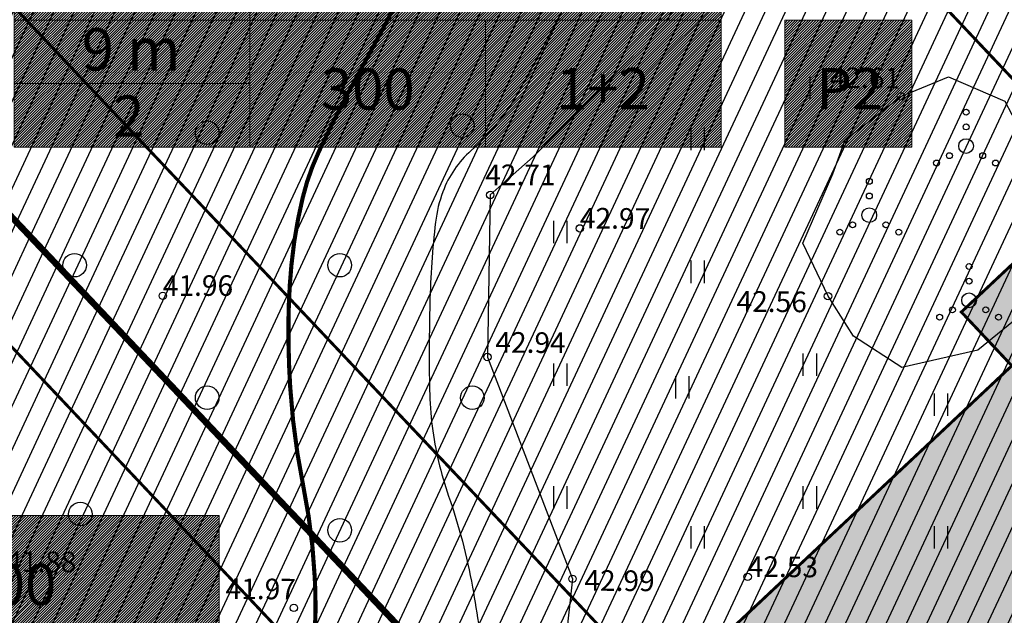
# Model space of a CAD drawing. Extents: x 551334 to 1103587, y 6578006 to 13157708.
# Drawn here: x 551729 to 551763, y 6578869 to 6578889 of the extents above; entities that cross this region are included whole.
import ezdxf

# ---------------------------------------------------------------- set-up
doc = ezdxf.new("R2010")
doc.units = 0
doc.header["$LTSCALE"] = 0.5
doc.header["$MEASUREMENT"] = 0
doc.linetypes.add('ACAD_ISO03W100', pattern=[30, 12, -18])
doc.linetypes.add('DASHED', pattern=[0.75, 0.5, -0.25])
for name, color, linetype, lineweight in [('-p4', 7, 'Continuous', 5), ('00_ehitusõigus', 7, 'Continuous', 5), ('00_siim_uued krundid', 7, 'Continuous', 5), ('00_uued krundid', 7, 'Continuous', 5)]:
    doc.layers.add(name, color=color, linetype=linetype, lineweight=lineweight)
for name, color, linetype in [('00_sihtots', 8, 'Continuous'), ('HALJASTUS', 8, 'Continuous'), ('HOONE', 8, 'Continuous'), ('HORISONTAAL', 8, 'Continuous'), ('KORGUS', 8, 'Continuous')]:
    doc.layers.add(name, color=color, linetype=linetype)
doc.styles.add('ITALIC', font='italic.shx')
doc.styles.get("Standard").update_dxf_attribs({"font": 'txt.shx'})
pattern_1 = [(65, (0.00335, 0.0002), (-0.5664423669, 0.26413641359), [])]
pattern_2 = [(45, (0, 0), (-0.04419417382416, 0.04419417382416), [])]

# ---------------------------------------------------------------- blocks, each defined once
blk = doc.blocks.new('HEIN')
at = {"color": 0, "linetype": 'Continuous'}
for p, q in [((-0.455, 0.761), (-0.455, -0.761)), ((0.455, 0.761), (0.455, -0.761))]:
    blk.add_line(p, q, dxfattribs=at)
blk = doc.blocks.new('VQSA')
at = {"color": 0, "linetype": 'Continuous'}
for centre, radius in [((0, 2.3), 0.2), ((0, 1.3), 0.2), ((0, 0), 0.5), ((-1.13, -0.65), 0.2), ((1.13, -0.65), 0.2), ((-2, -1.15), 0.2), ((2, -1.15), 0.2)]:
    blk.add_circle(centre, radius, dxfattribs=at)
blk = doc.blocks.new('METS')
at = {"color": 0, "linetype": 'Continuous'}
blk.add_circle((0, 0), 0.8, dxfattribs=at)
blk = doc.blocks.new('RING02')
at = {"color": 0, "linetype": 'Continuous', "lineweight": -3}
blk.add_circle((0, 0), 0.25, dxfattribs=at)
blk = doc.blocks.new('ojatopo')
at = {"layer": 'HALJASTUS', "flags": 128}
blk.add_lwpolyline([(551818.295, 6578943.067), (551807.046, 6578938.799), (551791.921, 6578936.421), (551786.784, 6578934.981), (551781.616, 6578930.836), (551773.664, 6578923.421), (551763.727, 6578912.844), (551759.659, 6578910.176), (551755.091, 6578907.728), (551753.685, 6578901.313), (551752.782, 6578892.081), (551751.346, 6578889.4), (551746.816, 6578884.797), (551745.361, 6578883.505), (551745.265, 6578878.003), (551748.153, 6578870.469), (551747.611, 6578865.52), (551745.493, 6578859.804), (551746.622, 6578853.852), (551748.148, 6578848.425), (551750.436, 6578844.049), (551753.566, 6578838.893), (551752.792, 6578833.865), (551751.59, 6578830.46)], dxfattribs=at)
blk.add_lwpolyline([(551755.975, 6578881.866), (551756.989, 6578884.226), (551757.408, 6578885.38), (551759.299, 6578886.853), (551760.912, 6578887.521), (551762.83, 6578886.687), (551763.776, 6578884.88), (551764.388, 6578883.323), (551764.276, 6578880.154), (551761.913, 6578878.236), (551759.326, 6578877.652), (551757.686, 6578878.709), (551756.824, 6578880.071)], close=True, dxfattribs=at)
at = {"layer": 'HORISONTAAL', "const_width": 0.14}
blk.add_lwpolyline([(551739.058, 6578852.571, 0.001361), (551739.038, 6578852.792, 0.021308), (551738.461, 6578856.968, -0.033509), (551738.158, 6578859.634, -0.004281), (551738.117, 6578860.734, -0.004404), (551738.096, 6578861.804, -0.020105), (551738.147, 6578863.571, -0.016987), (551738.362, 6578865.653, -0.10239), (551738.948, 6578867.303, 0.119383), (551739.405, 6578868.739, 0.017501), (551739.431, 6578869.483, 0.012479), (551739.405, 6578870.526, 0.037464), (551739.019, 6578873.603, -0.034143), (551738.573, 6578876.975, -0.018322), (551738.513, 6578879.224, -0.021541), (551738.615, 6578881.135, -0.035234), (551739, 6578883.425, -0.049975), (551739.542, 6578884.972, -0.017688), (551741.003, 6578887.831, 0.013793), (551742.905, 6578891.484, 0.000054), (551743.997, 6578893.732, -0.000052), (551745.135, 6578896.075, -0.000365), (551747.737, 6578901.416, -0.000594), (551749.341, 6578904.696, -0.045909)], format="xyb", dxfattribs=at)
at = {"layer": 'HORISONTAAL', "flags": 128}
blk.add_lwpolyline([(551757.228, 6578905.413, 0.016504), (551753.935, 6578902.991, 0.068599), (551753.25, 6578902.28, 0.062261), (551752.925, 6578901.693, 0.01604), (551752.039, 6578899.257, 0.042454), (551751.31, 6578896.171, -0.078005), (551750.793, 6578894.517, -0.047286), (551749.804, 6578892.914, 0.031785), (551748.261, 6578890.58, 0.010542), (551747.312, 6578888.839, -0.009734), (551746.286, 6578886.951, -0.082573), (551744.71, 6578885.01, 0.123306), (551743.754, 6578883.617, 0.059929), (551743.506, 6578882.587, 0.022902), (551743.311, 6578879.83, 0.011047), (551743.302, 6578876.882, 0.026421), (551743.391, 6578875.652, 0.052958), (551743.948, 6578873.281, -0.040287), (551744.757, 6578870.189, -0.011206), (551745.188, 6578867.393, -0.010474)], format="xyb", dxfattribs=at)
at = {"layer": 'HALJASTUS', "xscale": 0.5, "yscale": 0.5}
for name, p, zscale in [('HEIN', (551756.43, 6578887.135), 0.45), ('METS', (551744.41, 6578885.862), 0.5), ('VQSA', (551761.509, 6578885.166), 0.5), ('METS', (551735.754, 6578885.62), 0.5), ('HEIN', (551752.398, 6578885.403), 0.45), ('VQSA', (551758.225, 6578882.819), 0.5), ('HEIN', (551747.732, 6578882.247), 0.45), ('METS', (551731.254, 6578881.12), 0.5), ('METS', (551740.254, 6578881.12), 0.5), ('HEIN', (551752.398, 6578880.895), 0.45), ('VQSA', (551761.612, 6578879.928), 0.5), ('HEIN', (551756.202, 6578877.739), 0.45), ('HEIN', (551747.732, 6578877.405), 0.45), ('HEIN', (551751.877, 6578876.977), 0.45), ('METS', (551735.754, 6578876.62), 0.5), ('METS', (551744.754, 6578876.62), 0.5), ('HEIN', (551760.653, 6578876.388), 0.45), ('HEIN', (551747.732, 6578873.231), 0.45), ('HEIN', (551756.202, 6578873.231), 0.45), ('METS', (551731.45, 6578872.669), 0.5), ('METS', (551740.254, 6578872.12), 0.5), ('HEIN', (551752.398, 6578871.88), 0.45), ('HEIN', (551760.653, 6578871.88), 0.45)]:
    blk.add_blockref(name, p, dxfattribs=dict(at, zscale=zscale))
at = {"layer": 'KORGUS', "xscale": 0.5, "yscale": 0.5, "zscale": 0.5}
for p in [(551759.299, 6578886.853), (551745.361, 6578883.505), (551748.402, 6578882.371), (551734.25, 6578880.079), (551756.824, 6578880.071), (551745.265, 6578878.003), (551748.153, 6578870.469), (551754.097, 6578870.54), (551738.698, 6578869.483)]:
    blk.add_blockref('RING02', p, dxfattribs=at)
at = {"layer": 'KORGUS', "style": 'ITALIC'}
for s, p in [('42.61', (551756.883, 6578887.139)), ('42.97', (551748.402, 6578882.371)), ('42.56', (551753.718, 6578879.542)), ('42.94', (551745.533, 6578878.154)), ('41.88', (551728.931, 6578870.709)), ('42.53', (551754.097, 6578870.54)), ('42.99', (551748.553, 6578870.069)), ('41.97', (551736.378, 6578869.788))]:
    blk.add_text(s, height=0.7, rotation=359.5348, dxfattribs=at).set_placement(p)
for s, p in [('42.71', (551745.191, 6578883.838)), ('41.96', (551734.25, 6578880.079))]:
    blk.add_text(s, height=0.7, dxfattribs=at).set_placement(p)
blk = doc.blocks.new('ehitusõigus')
at = {"flags": 128}
for points in [[(551690.378, 6579378.982), (551714.378, 6579378.982), (551714.378, 6579370.363), (551690.378, 6579370.363), (551690.378, 6579378.982)], [(551698.378, 6579378.982), (551698.378, 6579378.982), (551698.378, 6579370.366)], [(551690.378, 6579374.673), (551714.378, 6579374.673)], [(551706.378, 6579374.674), (551706.378, 6579370.366)], [(551690.378, 6579372.523), (551698.378, 6579372.523)]]:
    blk.add_lwpolyline(points, dxfattribs=at)
blk = doc.blocks.new('ehitusõigus1')
at = {"flags": 128}
blk.add_lwpolyline([(551720.842, 6579370.363), (551720.842, 6579374.673), (551716.533, 6579374.673), (551716.533, 6579370.363)], close=True, dxfattribs=at)
blk.add_blockref('ehitusõigus', (0, 0))
blk = doc.blocks.new('ehitusõigus2')
at = {"true_color": 0xffffff}
h = blk.add_hatch(dxfattribs=at)
h.set_pattern_fill('ANSI31', scale=0.5)
h.set_pattern_definition(pattern_2)
h.paths.add_polyline_path([(551690.378, 6579378.982), (551714.378, 6579378.982), (551714.378, 6579370.363), (551690.378, 6579370.363)])
h = blk.add_hatch(dxfattribs=at)
h.set_pattern_fill('ANSI31', scale=0.5)
h.set_pattern_definition(pattern_2)
h.paths.add_polyline_path([(551716.533, 6579374.673), (551720.842, 6579374.673), (551720.842, 6579370.363), (551716.533, 6579370.363)])
blk.add_blockref('ehitusõigus1', (0, 0))
blk = doc.blocks.new('ehitusõigus3')
blk.add_blockref('ehitusõigus2', (50.643, -55.433))
blk = doc.blocks.new('hoone')
at = {"layer": 'HOONE', "linetype": 'Continuous', "lineweight": 0}
blk.add_hatch(color=26, dxfattribs=at).paths.add_polyline_path([(-15.43, 1.372), (-10.722, -3.616), (-8.902, -1.899), (0.514, -11.876), (5.972, -6.725), (-3.445, 3.252), (-5.264, 1.535), (-9.972, 6.524)])
at = {"color": 0, "linetype": 'ByBlock', "const_width": 0.1, "flags": 128}
blk.add_lwpolyline([(-15.43, 1.372), (-10.722, -3.616), (-8.902, -1.899), (0.514, -11.876), (5.972, -6.725), (-3.445, 3.252), (-5.264, 1.535), (-9.972, 6.524)], close=True, dxfattribs=at)

msp = doc.modelspace()

# ---------------------------------------------------------------- hatches: boundary and pattern name
at = {"layer": '00_sihtots', "linetype": 'Continuous'}
h = msp.add_hatch(dxfattribs=at)
h.set_pattern_fill('ANSI31', color=51, scale=5, angle=20)
h.set_pattern_definition(pattern_1)
h.paths.add_polyline_path([(551717.949, 6578894.583), (551729.461, 6578927.395), (551760.327, 6578894.74), (551780.723, 6578873.153), (551758.278, 6578851.901)])
h = msp.add_hatch(dxfattribs=at)
h.set_pattern_fill('ANSI31', color=51, scale=5, angle=20)
h.set_pattern_definition(pattern_1)
h.paths.add_polyline_path([(551706.423, 6578861.65), (551717.949, 6578894.583), (551762.367, 6578847.573), (551739.851, 6578826.308)])

# ---------------------------------------------------------------- linework, layer by layer
at = {"layer": '00_siim_uued krundid', "color": 1, "linetype": 'DASHED', "ltscale": 4, "const_width": 0.1}
for points in [[(551725.551, 6578893.75), (551734.134, 6578918.031), (551758.263, 6578892.559), (551773.181, 6578876.77), (551756.493, 6578861.002)], [(551716.528, 6578868.139), (551722.551, 6578885.31), (551750.678, 6578855.508), (551747.775, 6578852.765), (551754.605, 6578845.519), (551745.64, 6578837.012)]]:
    msp.add_lwpolyline(points, close=True, dxfattribs=at)
at = {"layer": '00_uued krundid', "color": 1, "linetype": 'Continuous', "const_width": 0.22}
for points in [[(551717.949, 6578894.583), (551729.461, 6578927.395), (551760.327, 6578894.74), (551760.327, 6578894.74), (551780.723, 6578873.153), (551758.278, 6578851.901)], [(551706.423, 6578861.65), (551717.949, 6578894.583), (551762.367, 6578847.573), (551762.367, 6578847.573), (551762.367, 6578847.573), (551739.851, 6578826.308)]]:
    msp.add_lwpolyline(points, close=True, dxfattribs=at)

# ---------------------------------------------------------------- block references
at = {"layer": '-p4'}
msp.add_blockref('ojatopo', (0, 0), dxfattribs=at)
at = {"rotation": 269.8514516937673}
msp.add_blockref('hoone', (551764.937, 6578868.799), dxfattribs=at)
at = {"layer": '00_ehitusõigus'}
for p in [(-11.818, -429.804), (-28.86, -450.93)]:
    msp.add_blockref('ehitusõigus3', p, dxfattribs=at)

# ---------------------------------------------------------------- texts
at = {"layer": '00_ehitusõigus', "color": 0, "linetype": 'ACAD_ISO03W100'}
for s, insert, char_height, width, attachment_point in [('{\\fSwis721 Ex BT|b0|i0|c0|p34;9 m}', (551733.175, 6578888.45), 1.44, 5.43506, 5), ('{\\fSwis721 Ex BT|b0|i0|c0|p34;300}', (551741.207, 6578887.102), 1.4, 4.53545, 5), ('{\\fSwis721 Ex BT|b0|i0|c0|p34;1+2}', (551749.186, 6578887.115), 1.4, 2.13647, 5), ('{\\fSwis721 Ex BT|b0|i0|c0|p34;P2}', (551757.562, 6578887.115), 1.4, 2.13647, 5), ('{\\fSwis721 Ex BT|b0|i0|c0|p34;2}', (551733.093, 6578886.185), 1.4, 2.13647, 5), ('{\\fSwis721 Ex BT|b1|i0|c0|p34;EP \\fSwis721 Ex BT|b0|i0|c0|p34;100}', (551724.692, 6578870.275), 1.4, 13.58753, 4)]:
    msp.add_mtext(s, dxfattribs=dict(at, insert=insert, char_height=char_height, width=width, attachment_point=attachment_point))

doc.saveas('drawing.dxf')
